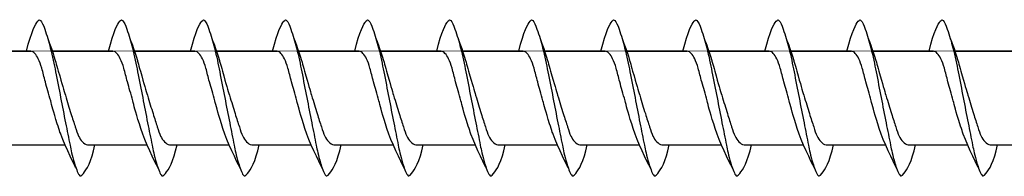
# Model space of a CAD drawing. Units: millimetres. Extents: x 0 to 1375, y -500 to 750.
# Drawn here: x 332 to 401, y -306 to -294 of the extents above; entities that cross this region are included whole.
import ezdxf

# ---------------------------------------------------------------- set-up
doc = ezdxf.new("R2010")
doc.units = ezdxf.units.MM
doc.layers.add('_RB_product', color=7, linetype='Continuous')

# ---------------------------------------------------------------- blocks, each defined once
blk = doc.blocks.new('*U70')
at = {"layer": '_RB_product'}
for p, q in [((9.662, 3.3), (250.796, 3.3)), ((152.196, 3.3), (147.92, 3.3)), ((9.662, -3.3), (247.676, -3.3)), ((149.915, -3.3), (154.609, -3.3)), ((150.407, -3.3), (154.62, -3.3))]:
    blk.add_line(p, q, dxfattribs=at)
for points in [[(85.596, -4.05), (85.596, -4.05), (85.189, -3.303), (84.866, -1.614), (84.708, -0.896), (84.601, 0)], [(91.396, -4.05), (91.396, -4.05), (90.989, -3.303), (90.666, -1.614), (90.508, -0.896), (90.401, 0)], [(97.196, -4.05), (97.196, -4.05), (96.789, -3.303), (96.466, -1.614), (96.308, -0.896), (96.201, 0)], [(102.996, -4.05), (102.996, -4.05), (102.589, -3.303), (102.266, -1.614), (102.108, -0.896), (102.001, 0)], [(108.796, -4.05), (108.796, -4.05), (108.389, -3.303), (108.066, -1.614), (107.908, -0.896), (107.801, 0)], [(114.596, -4.05), (114.596, -4.05), (114.189, -3.303), (113.866, -1.614), (113.708, -0.896), (113.601, 0)], [(120.396, -4.05), (120.396, -4.05), (119.989, -3.303), (119.666, -1.614), (119.508, -0.896), (119.401, 0)], [(126.196, -4.05), (126.196, -4.05), (125.789, -3.303), (125.466, -1.614), (125.308, -0.896), (125.201, 0)], [(131.996, -4.05), (131.996, -4.05), (131.589, -3.303), (131.266, -1.614), (131.108, -0.896), (131.001, 0)], [(137.796, -4.05), (137.796, -4.05), (137.389, -3.303), (137.066, -1.614), (136.908, -0.896), (136.801, 0)], [(143.596, -4.05), (143.596, -4.05), (143.189, -3.303), (142.866, -1.614), (142.708, -0.896), (142.601, 0)], [(149.396, -4.05), (149.396, -4.05), (148.989, -3.303), (148.666, -1.614), (148.508, -0.896), (148.401, 0)]]:
    blk.add_open_spline(points, degree=3, knots=[-0.4161771, -0.4161771, -0.4161771, -0.4161771, -0.0000001, 0.0175847, 0.2464201, 0.2464201, 0.2464201, 0.2464201], dxfattribs=at)
blk.add_wipeout([(149.915, -3.3), (149.379, -3.511), (149.076, -3.3), (149.219, -3.18)])
blk.add_line((144.115, -3.3), (148.809, -3.3), dxfattribs=at)
for points, knots in [([(148.401, 0), (148.528, -0.59), (148.735, -1.664), (149.058, -2.889), (149.239, -3.676), (149.584, -4.523), (149.833, -4.523), (150.194, -3.877), (150.193, -3.3)], [0.4928951, 0.4928951, 0.4928951, 0.4928951, 0.6420311, 0.7745809, 0.8720663, 0.9250985, 0.9578597, 0.9995138, 0.9995138, 0.9995138, 0.9995138]), ([(148.401, 0), (148.523, -0.4), (148.725, -1.077), (149.043, -2.036), (149.237, -2.662), (149.493, -3.07), (149.777, -3.3), (149.915, -3.3)], [0.2473137, 0.2473137, 0.2473137, 0.2473137, 0.4454071, 0.6285564, 0.788212, 0.9081651, 1, 1, 1, 1])]:
    blk.add_open_spline(points, degree=3, knots=knots, dxfattribs=at)
for points in [[(148.809, -3.3), (146.396, 3.3), (147.92, 3.3), (150.407, -3.3), (149.993, -5.446)], [(144.115, -3.3), (143.579, -3.511), (143.276, -3.3), (143.419, -3.18)]]:
    blk.add_wipeout(points)
for p, q in [((146.396, 3.3), (142.12, 3.3)), ((138.315, -3.3), (143.009, -3.3)), ((144.607, -3.3), (148.82, -3.3))]:
    blk.add_line(p, q, dxfattribs=at)
for points, knots in [([(146.085, 3.3), (146.446, 4.732), (146.876, 5.522), (147.126, 5.522), (147.452, 4.686), (147.864, 3.272), (148.159, 1.777), (148.507, 0), (148.826, -1.657), (149.151, -3.24), (149.331, -4.193), (149.776, -5.523), (150.025, -5.523), (150.687, -4.51), (150.927, -3.3)], [0, 0, 0, 0, 0.0464225, 0.0721674, 0.123392, 0.209511, 0.3402704, 0.4907882, 0.6420311, 0.7745809, 0.8720663, 0.9250985, 0.9578597, 0.9995138, 0.9995138, 0.9995138, 0.9995138]), ([(147.597, 4.174), (147.597, 4.174), (147.893, 3.461), (148.165, 2.507), (148.588, 0.998), (148.896, 0), (149.199, -1.02), (149.535, -2.036), (149.729, -2.662), (149.985, -3.07), (150.27, -3.3), (150.407, -3.3)], [-0.416177, -0.416177, -0.416177, -0.416177, 0, 0.017585, 0.054058, 0.215341, 0.445407, 0.628556, 0.788212, 0.908165, 1, 1, 1, 1]), ([(149.594, -4.961), (149.594, -4.961), (148.82, -3.446), (148.448, -2.385), (147.992, -1), (147.762, 0), (147.428, 1.05), (147.186, 2.107), (146.955, 2.744), (146.709, 3.137), (146.504, 3.3), (146.396, 3.3)], [-0.416177, -0.416177, -0.416177, -0.416177, 0, 0.017585, 0.054058, 0.215341, 0.445407, 0.628556, 0.788212, 0.908165, 1, 1, 1, 1]), ([(142.601, 0), (142.728, -0.59), (142.935, -1.664), (143.258, -2.889), (143.439, -3.676), (143.784, -4.523), (144.033, -4.523), (144.394, -3.877), (144.393, -3.3)], [0.4928951, 0.4928951, 0.4928951, 0.4928951, 0.6420311, 0.7745809, 0.8720663, 0.9250985, 0.9578597, 0.9995138, 0.9995138, 0.9995138, 0.9995138]), ([(142.601, 0), (142.723, -0.4), (142.925, -1.077), (143.243, -2.036), (143.437, -2.662), (143.693, -3.07), (143.977, -3.3), (144.115, -3.3)], [0.2473137, 0.2473137, 0.2473137, 0.2473137, 0.4454071, 0.6285564, 0.788212, 0.9081651, 1, 1, 1, 1])]:
    blk.add_open_spline(points, degree=3, knots=knots, dxfattribs=at)
for points in [[(143.009, -3.3), (140.596, 3.3), (142.12, 3.3), (144.607, -3.3), (144.193, -5.446)], [(138.315, -3.3), (137.779, -3.511), (137.476, -3.3), (137.619, -3.18)]]:
    blk.add_wipeout(points)
for p, q in [((140.596, 3.3), (136.32, 3.3)), ((132.515, -3.3), (137.209, -3.3)), ((138.807, -3.3), (143.02, -3.3))]:
    blk.add_line(p, q, dxfattribs=at)
for points, knots in [([(140.285, 3.3), (140.646, 4.732), (141.076, 5.522), (141.326, 5.522), (141.652, 4.686), (142.064, 3.272), (142.359, 1.777), (142.707, 0), (143.026, -1.657), (143.351, -3.24), (143.531, -4.193), (143.976, -5.523), (144.225, -5.523), (144.887, -4.51), (145.127, -3.3)], [0, 0, 0, 0, 0.0464225, 0.0721674, 0.123392, 0.209511, 0.3402704, 0.4907882, 0.6420311, 0.7745809, 0.8720663, 0.9250985, 0.9578597, 0.9995138, 0.9995138, 0.9995138, 0.9995138]), ([(141.797, 4.174), (141.797, 4.174), (142.093, 3.461), (142.365, 2.507), (142.788, 0.998), (143.096, 0), (143.399, -1.02), (143.735, -2.036), (143.929, -2.662), (144.185, -3.07), (144.47, -3.3), (144.607, -3.3)], [-0.416177, -0.416177, -0.416177, -0.416177, 0, 0.017585, 0.054058, 0.215341, 0.445407, 0.628556, 0.788212, 0.908165, 1, 1, 1, 1]), ([(143.794, -4.961), (143.794, -4.961), (143.02, -3.446), (142.648, -2.385), (142.192, -1), (141.962, 0), (141.628, 1.05), (141.386, 2.107), (141.155, 2.744), (140.909, 3.137), (140.704, 3.3), (140.596, 3.3)], [-0.416177, -0.416177, -0.416177, -0.416177, 0, 0.017585, 0.054058, 0.215341, 0.445407, 0.628556, 0.788212, 0.908165, 1, 1, 1, 1]), ([(136.801, 0), (136.928, -0.59), (137.135, -1.664), (137.458, -2.889), (137.639, -3.676), (137.984, -4.523), (138.233, -4.523), (138.594, -3.877), (138.593, -3.3)], [0.4928951, 0.4928951, 0.4928951, 0.4928951, 0.6420311, 0.7745809, 0.8720663, 0.9250985, 0.9578597, 0.9995138, 0.9995138, 0.9995138, 0.9995138]), ([(136.801, 0), (136.923, -0.4), (137.125, -1.077), (137.443, -2.036), (137.637, -2.662), (137.893, -3.07), (138.177, -3.3), (138.315, -3.3)], [0.2473137, 0.2473137, 0.2473137, 0.2473137, 0.4454071, 0.6285564, 0.788212, 0.9081651, 1, 1, 1, 1])]:
    blk.add_open_spline(points, degree=3, knots=knots, dxfattribs=at)
for points in [[(137.209, -3.3), (134.796, 3.3), (136.32, 3.3), (138.807, -3.3), (138.393, -5.446)], [(132.515, -3.3), (131.979, -3.511), (131.676, -3.3), (131.819, -3.18)]]:
    blk.add_wipeout(points)
for p, q in [((134.796, 3.3), (130.52, 3.3)), ((126.715, -3.3), (131.409, -3.3)), ((133.007, -3.3), (137.22, -3.3))]:
    blk.add_line(p, q, dxfattribs=at)
for points, knots in [([(134.485, 3.3), (134.846, 4.732), (135.276, 5.522), (135.526, 5.522), (135.852, 4.686), (136.264, 3.272), (136.559, 1.777), (136.907, 0), (137.226, -1.657), (137.551, -3.24), (137.731, -4.193), (138.176, -5.523), (138.425, -5.523), (139.087, -4.51), (139.327, -3.3)], [0, 0, 0, 0, 0.0464225, 0.0721674, 0.123392, 0.209511, 0.3402704, 0.4907882, 0.6420311, 0.7745809, 0.8720663, 0.9250985, 0.9578597, 0.9995138, 0.9995138, 0.9995138, 0.9995138]), ([(135.997, 4.174), (135.997, 4.174), (136.293, 3.461), (136.565, 2.507), (136.988, 0.998), (137.296, 0), (137.599, -1.02), (137.935, -2.036), (138.129, -2.662), (138.385, -3.07), (138.67, -3.3), (138.807, -3.3)], [-0.416177, -0.416177, -0.416177, -0.416177, 0, 0.017585, 0.054058, 0.215341, 0.445407, 0.628556, 0.788212, 0.908165, 1, 1, 1, 1]), ([(137.994, -4.961), (137.994, -4.961), (137.22, -3.446), (136.848, -2.385), (136.392, -1), (136.162, 0), (135.828, 1.05), (135.586, 2.107), (135.355, 2.744), (135.109, 3.137), (134.904, 3.3), (134.796, 3.3)], [-0.416177, -0.416177, -0.416177, -0.416177, 0, 0.017585, 0.054058, 0.215341, 0.445407, 0.628556, 0.788212, 0.908165, 1, 1, 1, 1]), ([(131.001, 0), (131.128, -0.59), (131.335, -1.664), (131.658, -2.889), (131.839, -3.676), (132.184, -4.523), (132.433, -4.523), (132.794, -3.877), (132.793, -3.3)], [0.4928951, 0.4928951, 0.4928951, 0.4928951, 0.6420311, 0.7745809, 0.8720663, 0.9250985, 0.9578597, 0.9995138, 0.9995138, 0.9995138, 0.9995138]), ([(131.001, 0), (131.123, -0.4), (131.325, -1.077), (131.643, -2.036), (131.837, -2.662), (132.093, -3.07), (132.377, -3.3), (132.515, -3.3)], [0.2473137, 0.2473137, 0.2473137, 0.2473137, 0.4454071, 0.6285564, 0.788212, 0.9081651, 1, 1, 1, 1])]:
    blk.add_open_spline(points, degree=3, knots=knots, dxfattribs=at)
for points in [[(131.409, -3.3), (128.996, 3.3), (130.52, 3.3), (133.007, -3.3), (132.593, -5.446)], [(126.715, -3.3), (126.179, -3.511), (125.876, -3.3), (126.019, -3.18)]]:
    blk.add_wipeout(points)
for p, q in [((128.996, 3.3), (124.72, 3.3)), ((120.915, -3.3), (125.609, -3.3)), ((127.207, -3.3), (131.42, -3.3))]:
    blk.add_line(p, q, dxfattribs=at)
for points, knots in [([(128.685, 3.3), (129.046, 4.732), (129.476, 5.522), (129.726, 5.522), (130.052, 4.686), (130.464, 3.272), (130.759, 1.777), (131.107, 0), (131.426, -1.657), (131.751, -3.24), (131.931, -4.193), (132.376, -5.523), (132.625, -5.523), (133.287, -4.51), (133.527, -3.3)], [0, 0, 0, 0, 0.0464225, 0.0721674, 0.123392, 0.209511, 0.3402704, 0.4907882, 0.6420311, 0.7745809, 0.8720663, 0.9250985, 0.9578597, 0.9995138, 0.9995138, 0.9995138, 0.9995138]), ([(130.197, 4.174), (130.197, 4.174), (130.493, 3.461), (130.765, 2.507), (131.188, 0.998), (131.496, 0), (131.799, -1.02), (132.135, -2.036), (132.329, -2.662), (132.585, -3.07), (132.87, -3.3), (133.007, -3.3)], [-0.416177, -0.416177, -0.416177, -0.416177, 0, 0.017585, 0.054058, 0.215341, 0.445407, 0.628556, 0.788212, 0.908165, 1, 1, 1, 1]), ([(132.194, -4.961), (132.194, -4.961), (131.42, -3.446), (131.048, -2.385), (130.592, -1), (130.362, 0), (130.028, 1.05), (129.786, 2.107), (129.555, 2.744), (129.309, 3.137), (129.104, 3.3), (128.996, 3.3)], [-0.416177, -0.416177, -0.416177, -0.416177, 0, 0.017585, 0.054058, 0.215341, 0.445407, 0.628556, 0.788212, 0.908165, 1, 1, 1, 1]), ([(125.201, 0), (125.328, -0.59), (125.535, -1.664), (125.858, -2.889), (126.039, -3.676), (126.384, -4.523), (126.633, -4.523), (126.994, -3.877), (126.993, -3.3)], [0.4928951, 0.4928951, 0.4928951, 0.4928951, 0.6420311, 0.7745809, 0.8720663, 0.9250985, 0.9578597, 0.9995138, 0.9995138, 0.9995138, 0.9995138]), ([(125.201, 0), (125.323, -0.4), (125.525, -1.077), (125.843, -2.036), (126.037, -2.662), (126.293, -3.07), (126.577, -3.3), (126.715, -3.3)], [0.2473137, 0.2473137, 0.2473137, 0.2473137, 0.4454071, 0.6285564, 0.788212, 0.9081651, 1, 1, 1, 1])]:
    blk.add_open_spline(points, degree=3, knots=knots, dxfattribs=at)
for points in [[(125.609, -3.3), (123.196, 3.3), (124.72, 3.3), (127.207, -3.3), (126.793, -5.446)], [(120.915, -3.3), (120.379, -3.511), (120.076, -3.3), (120.219, -3.18)]]:
    blk.add_wipeout(points)
for p, q in [((123.196, 3.3), (118.92, 3.3)), ((115.115, -3.3), (119.809, -3.3)), ((121.407, -3.3), (125.62, -3.3))]:
    blk.add_line(p, q, dxfattribs=at)
for points, knots in [([(122.885, 3.3), (123.246, 4.732), (123.676, 5.522), (123.926, 5.522), (124.252, 4.686), (124.664, 3.272), (124.959, 1.777), (125.307, 0), (125.626, -1.657), (125.951, -3.24), (126.131, -4.193), (126.576, -5.523), (126.825, -5.523), (127.487, -4.51), (127.727, -3.3)], [0, 0, 0, 0, 0.0464225, 0.0721674, 0.123392, 0.209511, 0.3402704, 0.4907882, 0.6420311, 0.7745809, 0.8720663, 0.9250985, 0.9578597, 0.9995138, 0.9995138, 0.9995138, 0.9995138]), ([(124.397, 4.174), (124.397, 4.174), (124.693, 3.461), (124.965, 2.507), (125.388, 0.998), (125.696, 0), (125.999, -1.02), (126.335, -2.036), (126.529, -2.662), (126.785, -3.07), (127.07, -3.3), (127.207, -3.3)], [-0.416177, -0.416177, -0.416177, -0.416177, 0, 0.017585, 0.054058, 0.215341, 0.445407, 0.628556, 0.788212, 0.908165, 1, 1, 1, 1]), ([(126.394, -4.961), (126.394, -4.961), (125.62, -3.446), (125.248, -2.385), (124.792, -1), (124.562, 0), (124.228, 1.05), (123.986, 2.107), (123.755, 2.744), (123.509, 3.137), (123.304, 3.3), (123.196, 3.3)], [-0.416177, -0.416177, -0.416177, -0.416177, 0, 0.017585, 0.054058, 0.215341, 0.445407, 0.628556, 0.788212, 0.908165, 1, 1, 1, 1]), ([(119.401, 0), (119.528, -0.59), (119.735, -1.664), (120.058, -2.889), (120.239, -3.676), (120.584, -4.523), (120.833, -4.523), (121.194, -3.877), (121.193, -3.3)], [0.4928951, 0.4928951, 0.4928951, 0.4928951, 0.6420311, 0.7745809, 0.8720663, 0.9250985, 0.9578597, 0.9995138, 0.9995138, 0.9995138, 0.9995138]), ([(119.401, 0), (119.523, -0.4), (119.725, -1.077), (120.043, -2.036), (120.237, -2.662), (120.493, -3.07), (120.777, -3.3), (120.915, -3.3)], [0.2473137, 0.2473137, 0.2473137, 0.2473137, 0.4454071, 0.6285564, 0.788212, 0.9081651, 1, 1, 1, 1])]:
    blk.add_open_spline(points, degree=3, knots=knots, dxfattribs=at)
for points in [[(119.809, -3.3), (117.396, 3.3), (118.92, 3.3), (121.407, -3.3), (120.993, -5.446)], [(115.115, -3.3), (114.579, -3.511), (114.276, -3.3), (114.419, -3.18)]]:
    blk.add_wipeout(points)
for p, q in [((117.396, 3.3), (113.12, 3.3)), ((109.315, -3.3), (114.009, -3.3)), ((115.607, -3.3), (119.82, -3.3))]:
    blk.add_line(p, q, dxfattribs=at)
for points, knots in [([(117.085, 3.3), (117.446, 4.732), (117.876, 5.522), (118.126, 5.522), (118.452, 4.686), (118.864, 3.272), (119.159, 1.777), (119.507, 0), (119.826, -1.657), (120.151, -3.24), (120.331, -4.193), (120.776, -5.523), (121.025, -5.523), (121.687, -4.51), (121.927, -3.3)], [0, 0, 0, 0, 0.0464225, 0.0721674, 0.123392, 0.209511, 0.3402704, 0.4907882, 0.6420311, 0.7745809, 0.8720663, 0.9250985, 0.9578597, 0.9995138, 0.9995138, 0.9995138, 0.9995138]), ([(118.597, 4.174), (118.597, 4.174), (118.893, 3.461), (119.165, 2.507), (119.588, 0.998), (119.896, 0), (120.199, -1.02), (120.535, -2.036), (120.729, -2.662), (120.985, -3.07), (121.27, -3.3), (121.407, -3.3)], [-0.416177, -0.416177, -0.416177, -0.416177, 0, 0.017585, 0.054058, 0.215341, 0.445407, 0.628556, 0.788212, 0.908165, 1, 1, 1, 1]), ([(120.594, -4.961), (120.594, -4.961), (119.82, -3.446), (119.448, -2.385), (118.992, -1), (118.762, 0), (118.428, 1.05), (118.186, 2.107), (117.955, 2.744), (117.709, 3.137), (117.504, 3.3), (117.396, 3.3)], [-0.416177, -0.416177, -0.416177, -0.416177, 0, 0.017585, 0.054058, 0.215341, 0.445407, 0.628556, 0.788212, 0.908165, 1, 1, 1, 1]), ([(113.601, 0), (113.728, -0.59), (113.935, -1.664), (114.258, -2.889), (114.439, -3.676), (114.784, -4.523), (115.033, -4.523), (115.394, -3.877), (115.393, -3.3)], [0.4928951, 0.4928951, 0.4928951, 0.4928951, 0.6420311, 0.7745809, 0.8720663, 0.9250985, 0.9578597, 0.9995138, 0.9995138, 0.9995138, 0.9995138]), ([(113.601, 0), (113.723, -0.4), (113.925, -1.077), (114.243, -2.036), (114.437, -2.662), (114.693, -3.07), (114.977, -3.3), (115.115, -3.3)], [0.2473137, 0.2473137, 0.2473137, 0.2473137, 0.4454071, 0.6285564, 0.788212, 0.9081651, 1, 1, 1, 1])]:
    blk.add_open_spline(points, degree=3, knots=knots, dxfattribs=at)
for points in [[(114.009, -3.3), (111.596, 3.3), (113.12, 3.3), (115.607, -3.3), (115.193, -5.446)], [(109.315, -3.3), (108.779, -3.511), (108.476, -3.3), (108.619, -3.18)]]:
    blk.add_wipeout(points)
for p, q in [((111.596, 3.3), (107.32, 3.3)), ((103.515, -3.3), (108.209, -3.3)), ((109.807, -3.3), (114.02, -3.3))]:
    blk.add_line(p, q, dxfattribs=at)
for points, knots in [([(111.285, 3.3), (111.646, 4.732), (112.076, 5.522), (112.326, 5.522), (112.652, 4.686), (113.064, 3.272), (113.359, 1.777), (113.707, 0), (114.026, -1.657), (114.351, -3.24), (114.531, -4.193), (114.976, -5.523), (115.225, -5.523), (115.887, -4.51), (116.127, -3.3)], [0, 0, 0, 0, 0.0464225, 0.0721674, 0.123392, 0.209511, 0.3402704, 0.4907882, 0.6420311, 0.7745809, 0.8720663, 0.9250985, 0.9578597, 0.9995138, 0.9995138, 0.9995138, 0.9995138]), ([(112.797, 4.174), (112.797, 4.174), (113.093, 3.461), (113.365, 2.507), (113.788, 0.998), (114.096, 0), (114.399, -1.02), (114.735, -2.036), (114.929, -2.662), (115.185, -3.07), (115.47, -3.3), (115.607, -3.3)], [-0.416177, -0.416177, -0.416177, -0.416177, 0, 0.017585, 0.054058, 0.215341, 0.445407, 0.628556, 0.788212, 0.908165, 1, 1, 1, 1]), ([(114.794, -4.961), (114.794, -4.961), (114.02, -3.446), (113.648, -2.385), (113.192, -1), (112.962, 0), (112.628, 1.05), (112.386, 2.107), (112.155, 2.744), (111.909, 3.137), (111.704, 3.3), (111.596, 3.3)], [-0.416177, -0.416177, -0.416177, -0.416177, 0, 0.017585, 0.054058, 0.215341, 0.445407, 0.628556, 0.788212, 0.908165, 1, 1, 1, 1]), ([(107.801, 0), (107.928, -0.59), (108.135, -1.664), (108.458, -2.889), (108.639, -3.676), (108.984, -4.523), (109.233, -4.523), (109.594, -3.877), (109.593, -3.3)], [0.4928951, 0.4928951, 0.4928951, 0.4928951, 0.6420311, 0.7745809, 0.8720663, 0.9250985, 0.9578597, 0.9995138, 0.9995138, 0.9995138, 0.9995138]), ([(107.801, 0), (107.923, -0.4), (108.125, -1.077), (108.443, -2.036), (108.637, -2.662), (108.893, -3.07), (109.177, -3.3), (109.315, -3.3)], [0.2473137, 0.2473137, 0.2473137, 0.2473137, 0.4454071, 0.6285564, 0.788212, 0.9081651, 1, 1, 1, 1])]:
    blk.add_open_spline(points, degree=3, knots=knots, dxfattribs=at)
for points in [[(108.209, -3.3), (105.796, 3.3), (107.32, 3.3), (109.807, -3.3), (109.393, -5.446)], [(103.515, -3.3), (102.979, -3.511), (102.676, -3.3), (102.819, -3.18)]]:
    blk.add_wipeout(points)
for p, q in [((105.796, 3.3), (101.52, 3.3)), ((97.715, -3.3), (102.409, -3.3)), ((104.007, -3.3), (108.22, -3.3))]:
    blk.add_line(p, q, dxfattribs=at)
for points, knots in [([(105.485, 3.3), (105.846, 4.732), (106.276, 5.522), (106.526, 5.522), (106.852, 4.686), (107.264, 3.272), (107.559, 1.777), (107.907, 0), (108.226, -1.657), (108.551, -3.24), (108.731, -4.193), (109.176, -5.523), (109.425, -5.523), (110.087, -4.51), (110.327, -3.3)], [0, 0, 0, 0, 0.0464225, 0.0721674, 0.123392, 0.209511, 0.3402704, 0.4907882, 0.6420311, 0.7745809, 0.8720663, 0.9250985, 0.9578597, 0.9995138, 0.9995138, 0.9995138, 0.9995138]), ([(106.997, 4.174), (106.997, 4.174), (107.293, 3.461), (107.565, 2.507), (107.988, 0.998), (108.296, 0), (108.599, -1.02), (108.935, -2.036), (109.129, -2.662), (109.385, -3.07), (109.67, -3.3), (109.807, -3.3)], [-0.416177, -0.416177, -0.416177, -0.416177, 0, 0.017585, 0.054058, 0.215341, 0.445407, 0.628556, 0.788212, 0.908165, 1, 1, 1, 1]), ([(108.994, -4.961), (108.994, -4.961), (108.22, -3.446), (107.848, -2.385), (107.392, -1), (107.162, 0), (106.828, 1.05), (106.586, 2.107), (106.355, 2.744), (106.109, 3.137), (105.904, 3.3), (105.796, 3.3)], [-0.416177, -0.416177, -0.416177, -0.416177, 0, 0.017585, 0.054058, 0.215341, 0.445407, 0.628556, 0.788212, 0.908165, 1, 1, 1, 1]), ([(102.001, 0), (102.128, -0.59), (102.335, -1.664), (102.658, -2.889), (102.839, -3.676), (103.184, -4.523), (103.433, -4.523), (103.794, -3.877), (103.793, -3.3)], [0.4928951, 0.4928951, 0.4928951, 0.4928951, 0.6420311, 0.7745809, 0.8720663, 0.9250985, 0.9578597, 0.9995138, 0.9995138, 0.9995138, 0.9995138]), ([(102.001, 0), (102.123, -0.4), (102.325, -1.077), (102.643, -2.036), (102.837, -2.662), (103.093, -3.07), (103.377, -3.3), (103.515, -3.3)], [0.2473137, 0.2473137, 0.2473137, 0.2473137, 0.4454071, 0.6285564, 0.788212, 0.9081651, 1, 1, 1, 1])]:
    blk.add_open_spline(points, degree=3, knots=knots, dxfattribs=at)
for points in [[(102.409, -3.3), (99.996, 3.3), (101.52, 3.3), (104.007, -3.3), (103.593, -5.446)], [(97.715, -3.3), (97.179, -3.511), (96.876, -3.3), (97.019, -3.18)]]:
    blk.add_wipeout(points)
for p, q in [((99.996, 3.3), (95.72, 3.3)), ((91.915, -3.3), (96.609, -3.3)), ((98.207, -3.3), (102.42, -3.3))]:
    blk.add_line(p, q, dxfattribs=at)
for points, knots in [([(99.685, 3.3), (100.046, 4.732), (100.476, 5.522), (100.726, 5.522), (101.052, 4.686), (101.464, 3.272), (101.759, 1.777), (102.107, 0), (102.426, -1.657), (102.751, -3.24), (102.931, -4.193), (103.376, -5.523), (103.625, -5.523), (104.287, -4.51), (104.527, -3.3)], [0, 0, 0, 0, 0.0464225, 0.0721674, 0.123392, 0.209511, 0.3402704, 0.4907882, 0.6420311, 0.7745809, 0.8720663, 0.9250985, 0.9578597, 0.9995138, 0.9995138, 0.9995138, 0.9995138]), ([(101.197, 4.174), (101.197, 4.174), (101.493, 3.461), (101.765, 2.507), (102.188, 0.998), (102.496, 0), (102.799, -1.02), (103.135, -2.036), (103.329, -2.662), (103.585, -3.07), (103.87, -3.3), (104.007, -3.3)], [-0.416177, -0.416177, -0.416177, -0.416177, 0, 0.017585, 0.054058, 0.215341, 0.445407, 0.628556, 0.788212, 0.908165, 1, 1, 1, 1]), ([(103.194, -4.961), (103.194, -4.961), (102.42, -3.446), (102.048, -2.385), (101.592, -1), (101.362, 0), (101.028, 1.05), (100.786, 2.107), (100.555, 2.744), (100.309, 3.137), (100.104, 3.3), (99.996, 3.3)], [-0.416177, -0.416177, -0.416177, -0.416177, 0, 0.017585, 0.054058, 0.215341, 0.445407, 0.628556, 0.788212, 0.908165, 1, 1, 1, 1]), ([(96.201, 0), (96.328, -0.59), (96.535, -1.664), (96.858, -2.889), (97.039, -3.676), (97.384, -4.523), (97.633, -4.523), (97.994, -3.877), (97.993, -3.3)], [0.4928951, 0.4928951, 0.4928951, 0.4928951, 0.6420311, 0.7745809, 0.8720663, 0.9250985, 0.9578597, 0.9995138, 0.9995138, 0.9995138, 0.9995138]), ([(96.201, 0), (96.323, -0.4), (96.525, -1.077), (96.843, -2.036), (97.037, -2.662), (97.293, -3.07), (97.577, -3.3), (97.715, -3.3)], [0.2473137, 0.2473137, 0.2473137, 0.2473137, 0.4454071, 0.6285564, 0.788212, 0.9081651, 1, 1, 1, 1])]:
    blk.add_open_spline(points, degree=3, knots=knots, dxfattribs=at)
for points in [[(96.609, -3.3), (94.196, 3.3), (95.72, 3.3), (98.207, -3.3), (97.793, -5.446)], [(91.915, -3.3), (91.379, -3.511), (91.076, -3.3), (91.219, -3.18)]]:
    blk.add_wipeout(points)
for p, q in [((94.196, 3.3), (89.92, 3.3)), ((86.115, -3.3), (90.809, -3.3)), ((92.407, -3.3), (96.62, -3.3))]:
    blk.add_line(p, q, dxfattribs=at)
for points, knots in [([(93.885, 3.3), (94.246, 4.732), (94.676, 5.522), (94.926, 5.522), (95.252, 4.686), (95.664, 3.272), (95.959, 1.777), (96.307, 0), (96.626, -1.657), (96.951, -3.24), (97.131, -4.193), (97.576, -5.523), (97.825, -5.523), (98.487, -4.51), (98.727, -3.3)], [0, 0, 0, 0, 0.0464225, 0.0721674, 0.123392, 0.209511, 0.3402704, 0.4907882, 0.6420311, 0.7745809, 0.8720663, 0.9250985, 0.9578597, 0.9995138, 0.9995138, 0.9995138, 0.9995138]), ([(95.397, 4.174), (95.397, 4.174), (95.693, 3.461), (95.965, 2.507), (96.388, 0.998), (96.696, 0), (96.999, -1.02), (97.335, -2.036), (97.529, -2.662), (97.785, -3.07), (98.07, -3.3), (98.207, -3.3)], [-0.416177, -0.416177, -0.416177, -0.416177, 0, 0.017585, 0.054058, 0.215341, 0.445407, 0.628556, 0.788212, 0.908165, 1, 1, 1, 1]), ([(97.394, -4.961), (97.394, -4.961), (96.62, -3.446), (96.248, -2.385), (95.792, -1), (95.562, 0), (95.228, 1.05), (94.986, 2.107), (94.755, 2.744), (94.509, 3.137), (94.304, 3.3), (94.196, 3.3)], [-0.416177, -0.416177, -0.416177, -0.416177, 0, 0.017585, 0.054058, 0.215341, 0.445407, 0.628556, 0.788212, 0.908165, 1, 1, 1, 1]), ([(90.401, 0), (90.528, -0.59), (90.735, -1.664), (91.058, -2.889), (91.239, -3.676), (91.584, -4.523), (91.833, -4.523), (92.194, -3.877), (92.193, -3.3)], [0.4928951, 0.4928951, 0.4928951, 0.4928951, 0.6420311, 0.7745809, 0.8720663, 0.9250985, 0.9578597, 0.9995138, 0.9995138, 0.9995138, 0.9995138]), ([(90.401, 0), (90.523, -0.4), (90.725, -1.077), (91.043, -2.036), (91.237, -2.662), (91.493, -3.07), (91.777, -3.3), (91.915, -3.3)], [0.2473137, 0.2473137, 0.2473137, 0.2473137, 0.4454071, 0.6285564, 0.788212, 0.9081651, 1, 1, 1, 1])]:
    blk.add_open_spline(points, degree=3, knots=knots, dxfattribs=at)
for points in [[(90.809, -3.3), (88.396, 3.3), (89.92, 3.3), (92.407, -3.3), (91.993, -5.446)], [(86.115, -3.3), (85.579, -3.511), (85.276, -3.3), (85.419, -3.18)]]:
    blk.add_wipeout(points)
for p, q in [((88.396, 3.3), (84.12, 3.3)), ((80.315, -3.3), (85.009, -3.3)), ((86.607, -3.3), (90.82, -3.3))]:
    blk.add_line(p, q, dxfattribs=at)
for points, knots in [([(88.085, 3.3), (88.446, 4.732), (88.876, 5.522), (89.126, 5.522), (89.452, 4.686), (89.864, 3.272), (90.159, 1.777), (90.507, 0), (90.826, -1.657), (91.151, -3.24), (91.331, -4.193), (91.776, -5.523), (92.025, -5.523), (92.687, -4.51), (92.927, -3.3)], [0, 0, 0, 0, 0.0464225, 0.0721674, 0.123392, 0.209511, 0.3402704, 0.4907882, 0.6420311, 0.7745809, 0.8720663, 0.9250985, 0.9578597, 0.9995138, 0.9995138, 0.9995138, 0.9995138]), ([(89.597, 4.174), (89.597, 4.174), (89.893, 3.461), (90.165, 2.507), (90.588, 0.998), (90.896, 0), (91.199, -1.02), (91.535, -2.036), (91.729, -2.662), (91.985, -3.07), (92.27, -3.3), (92.407, -3.3)], [-0.416177, -0.416177, -0.416177, -0.416177, 0, 0.017585, 0.054058, 0.215341, 0.445407, 0.628556, 0.788212, 0.908165, 1, 1, 1, 1]), ([(91.594, -4.961), (91.594, -4.961), (90.82, -3.446), (90.448, -2.385), (89.992, -1), (89.762, 0), (89.428, 1.05), (89.186, 2.107), (88.955, 2.744), (88.709, 3.137), (88.504, 3.3), (88.396, 3.3)], [-0.416177, -0.416177, -0.416177, -0.416177, 0, 0.017585, 0.054058, 0.215341, 0.445407, 0.628556, 0.788212, 0.908165, 1, 1, 1, 1]), ([(84.601, 0), (84.728, -0.59), (84.935, -1.664), (85.258, -2.889), (85.439, -3.676), (85.784, -4.523), (86.033, -4.523), (86.394, -3.877), (86.393, -3.3)], [0.4928951, 0.4928951, 0.4928951, 0.4928951, 0.6420311, 0.7745809, 0.8720663, 0.9250985, 0.9578597, 0.9995138, 0.9995138, 0.9995138, 0.9995138]), ([(84.601, 0), (84.723, -0.4), (84.925, -1.077), (85.243, -2.036), (85.437, -2.662), (85.693, -3.07), (85.977, -3.3), (86.115, -3.3)], [0.2473137, 0.2473137, 0.2473137, 0.2473137, 0.4454071, 0.6285564, 0.788212, 0.9081651, 1, 1, 1, 1])]:
    blk.add_open_spline(points, degree=3, knots=knots, dxfattribs=at)
blk.add_wipeout([(85.009, -3.3), (82.596, 3.3), (84.12, 3.3), (86.607, -3.3), (86.193, -5.446)])
for p, q in [((82.596, 3.3), (78.32, 3.3)), ((80.807, -3.3), (85.02, -3.3))]:
    blk.add_line(p, q, dxfattribs=at)
for points, knots in [([(82.285, 3.3), (82.646, 4.732), (83.076, 5.522), (83.326, 5.522), (83.652, 4.686), (84.064, 3.272), (84.359, 1.777), (84.707, 0), (85.026, -1.657), (85.351, -3.24), (85.531, -4.193), (85.976, -5.523), (86.225, -5.523), (86.887, -4.51), (87.127, -3.3)], [0, 0, 0, 0, 0.0464225, 0.0721674, 0.123392, 0.209511, 0.3402704, 0.4907882, 0.6420311, 0.7745809, 0.8720663, 0.9250985, 0.9578597, 0.9995138, 0.9995138, 0.9995138, 0.9995138]), ([(83.797, 4.174), (83.797, 4.174), (84.093, 3.461), (84.365, 2.507), (84.788, 0.998), (85.096, 0), (85.399, -1.02), (85.735, -2.036), (85.929, -2.662), (86.185, -3.07), (86.47, -3.3), (86.607, -3.3)], [-0.416177, -0.416177, -0.416177, -0.416177, 0, 0.017585, 0.054058, 0.215341, 0.445407, 0.628556, 0.788212, 0.908165, 1, 1, 1, 1]), ([(85.794, -4.961), (85.794, -4.961), (85.02, -3.446), (84.648, -2.385), (84.192, -1), (83.962, 0), (83.628, 1.05), (83.386, 2.107), (83.155, 2.744), (82.909, 3.137), (82.704, 3.3), (82.596, 3.3)], [-0.416177, -0.416177, -0.416177, -0.416177, 0, 0.017585, 0.054058, 0.215341, 0.445407, 0.628556, 0.788212, 0.908165, 1, 1, 1, 1])]:
    blk.add_open_spline(points, degree=3, knots=knots, dxfattribs=at)

msp = doc.modelspace()

# ---------------------------------------------------------------- block references
at = {"layer": '_RB_product'}
msp.add_blockref('*U70', (250, -300), dxfattribs=at)

doc.saveas('drawing.dxf')
